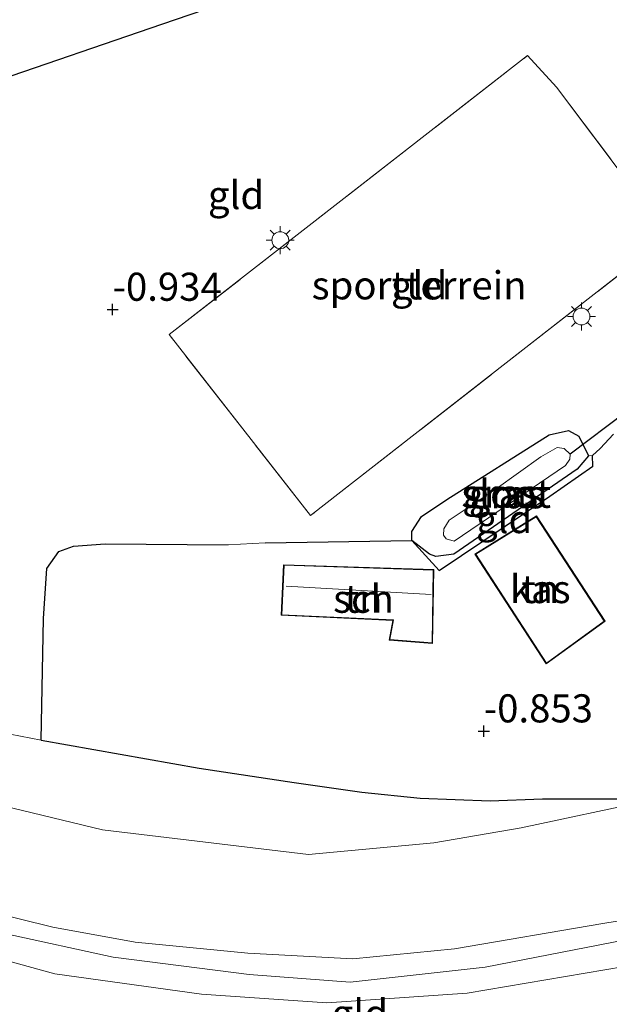
# Model space of a CAD drawing. Units: metres. Extents: x 69998 to 80000, y 424998 to 431252.
# Drawn here: x 70485 to 70537, y 426503 to 426591 of the extents above; entities that cross this region are included whole.
import ezdxf
from ezdxf.enums import TextEntityAlignment as Align

# ---------------------------------------------------------------- set-up
doc = ezdxf.new("R2010")
doc.units = ezdxf.units.M
doc.linetypes.add('IE-TERREINAFSCHEIDING', pattern=[10, 8, -2])
doc.layers.get('0').update_dxf_attribs({"lineweight": 25})
for name, color, linetype, lineweight in [('B-ME-GW-HOOGTEPUNT-S-B1', 10, 'Continuous', 25), ('B-ME-GW-INSTEEKWATERGANG-L-B1', 10, 'Continuous', 25), ('B-ME-GW-KRUINLIJN-L-B1', 93, 'Continuous', 18), ('B-ME-GW-TEENLIJN-L-B1', 93, 'Continuous', 18), ('B-ME-IE-GRASLAND-GV-B6', 93, 'Continuous', 18), ('B-ME-IE-GRONDWERKLIJN-GROND_INGERICHT-GV-B6', 253, 'Continuous', 18), ('B-ME-IE-HULPGEOMETRIE-L-B1', 53, 'Continuous', 18), ('B-ME-IE-MEUBILAIR_WEGMEUBILAIR-LICHTMAST-S-B1', 8, 'Continuous', 18), ('B-ME-IE-TERREINAFSCHEIDING-DOORGANG-L-B1', 8, 'IE-TERREINAFSCHEIDING-KUNSTMATIG-OPEN', 18), ('B-ME-IE-TERREINAFSCHEIDING-HAAGRASTER-L-B1', 10, 'Continuous', 25), ('B-ME-IE-TERREINAFSCHEIDING-RASTERHEKWERK-L-B1', 8, 'IE-TERREINAFSCHEIDING', 18), ('B-ME-KG-KADASTRAAL-DAKRAND-L-B1', 13, 'Continuous', 18), ('B-ME-KG-KADASTRAAL-NOKLIJN-L-B1', 13, 'Continuous', 18), ('B-ME-KW-DUIKER-L-B1', 10, 'Continuous', 25), ('B-ME-OG-BEBOUWING-GV-B6', 173, 'Continuous', 18), ('B-ME-OG-WATER-GV-B6', 153, 'Continuous', 18)]:
    doc.layers.add(name, color=color, linetype=linetype, lineweight=lineweight)
doc.styles.add('NLCS-ISO', font='NLCS-ISO.TTF')
doc.linetypes.add('IE-TERREINAFSCHEIDING-KUNSTMATIG-OPEN', pattern='A,7,-1.5,[67,NLCS.SHX,S=0.75,R=0,X=0,Y=0],-1.5', length=10)

# ---------------------------------------------------------------- blocks, each defined once
blk = doc.blocks.new('hoogtepunt')
for p, q in [((-0.5, 0), (0.5, 0)), ((0, 0.5), (0, -0.5))]:
    blk.add_line(p, q)
blk = doc.blocks.new('lantaarnpaal')
for p, q in [((-0.884, 0.884), (-0.53, 0.53)), ((0, 0.75), (0, 1.25)), ((0.53, 0.53), (0.884, 0.884)), ((-0.75, 0), (-1.25, 0)), ((0.75, 0), (1.25, 0)), ((-0.53, -0.53), (-0.884, -0.884)), ((0, -0.75), (0, -1.25)), ((0.53, -0.53), (0.884, -0.884))]:
    blk.add_line(p, q)
blk.add_circle((0, 0), 0.75)

msp = doc.modelspace()

# ---------------------------------------------------------------- linework, layer by layer
at = {"layer": 'B-ME-GW-INSTEEKWATERGANG-L-B1'}
msp.add_polyline3d([(70519.909, 426544.524, -1.318), (70519.898, 426545.331, -1.318), (70520.767, 426546.667, -1.325), (70523.019, 426548.176, -1.325), (70532.108, 426553.924, -1.378), (70533.834, 426554.319, -1.365), (70534.759, 426553.802, -1.358), (70535.628, 426552.054, -1.405), (70534.624, 426550.867, -1.499), (70523.648, 426543.308, -1.432), (70522.025, 426543.098, -1.432), (70521.466, 426543.314, -1.392), (70519.909, 426544.524, -1.318)], dxfattribs=at)
at = {"layer": 'B-ME-GW-KRUINLIJN-L-B1'}
for points in [[(70587.308, 426517.349, 4.725), (70569.326, 426512.89, 4.802), (70557.022, 426510.216, 4.706), (70540.563, 426506.949, 4.759), (70524.812, 426504.264, 4.792), (70512.353, 426503.406, 4.812), (70501.199, 426504.193, 4.816), (70488.146, 426505.99, 4.816), (70479.284, 426508.412, 4.744), (70476.481, 426509.364, 4.695), (70470.122, 426512.451, 4.792), (70459.326, 426518.067, 4.821), (70449.081, 426524.51, 4.72), (70440.809, 426531.579, 4.831), (70433.795, 426538.556, 4.802), (70430.243, 426544.384, 4.812), (70427.394, 426549.94, 4.831), (70424.114, 426557.973, 4.792), (70421.137, 426568.892, 4.807), (70418.259, 426583.423, 4.826), (70417.517, 426594.682, 4.855)], [(70603.778, 426517.964, 4.908), (70597.004, 426520.121, 4.944), (70590.596, 426520.207, 4.903), (70580.304, 426517.874, 4.861), (70556.873, 426512.519, 4.931), (70526.433, 426506.571, 4.997), (70514.428, 426505.239, 4.92), (70505.45, 426505.946, 4.908), (70493.325, 426507.47, 4.903), (70483.823, 426509.543, 4.885), (70476.767, 426511.922, 4.92), (70465.648, 426517.086, 4.903), (70454.06, 426523.907, 4.897), (70444.292, 426531.105, 4.861), (70436.758, 426538.577, 4.885), (70432.073, 426545.122, 4.908), (70427.5, 426554.092, 4.914), (70424.844, 426561.925, 4.897), (70422.746, 426571.871, 4.891), (70420.661, 426583.911, 4.867), (70419.812, 426592.751, 4.891)], [(70422.259, 426590.997, 4.683), (70422.955, 426583.152, 4.582), (70424.462, 426572.915, 4.61), (70426.707, 426563.155, 4.644), (70429.058, 426556.428, 4.736), (70431.803, 426550.126, 4.794), (70434.635, 426544.945, 4.755), (70438.29, 426539.864, 4.745), (70442.495, 426535.609, 4.731), (70448.569, 426530.45, 4.683), (70456.856, 426524.438, 4.726), (70465.55, 426519.124, 4.745), (70474.344, 426514.488, 4.702), (70481.821, 426511.652, 4.716), (70487.961, 426510.14, 4.721), (70495.304, 426508.812, 4.716), (70505.324, 426507.838, 4.726), (70514.65, 426507.34, 4.745), (70523.698, 426508.219, 4.741), (70536.903, 426510.475, 4.75), (70550.55, 426512.678, 4.808), (70556.491, 426514.246, 4.808)]]:
    msp.add_polyline3d(points, dxfattribs=at)
at = {"layer": 'B-ME-GW-TEENLIJN-L-B1'}
msp.add_polyline3d([(70432.433, 426592.009, 0.119), (70434.003, 426580.621, -0.011), (70436.928, 426568.626, -0.052), (70441.891, 426554.483, 0.066), (70445.857, 426546.882, 0.374), (70450.625, 426541.214, 0.486), (70456.651, 426535.572, 0.605), (70463.202, 426530.408, 0.605), (70471.696, 426525.574, 0.581), (70481.686, 426521.383, 0.557), (70492.379, 426518.794, 0.457), (70510.718, 426516.607, 0.658), (70521.872, 426517.643, 0.321), (70529.644, 426518.961, 0.196), (70541.03, 426521.411, -0.165)], dxfattribs=at)
at = {"layer": 'B-ME-IE-GRASLAND-GV-B6'}
for points in [[(70534.759, 426553.802, -1.358), (70535.628, 426552.054, -1.405), (70534.624, 426550.867, -1.499), (70523.648, 426543.308, -1.432), (70522.025, 426543.098, -1.432), (70521.466, 426543.314, -1.392), (70519.909, 426544.524, -1.318), (70519.898, 426545.331, -1.318), (70520.767, 426546.667, -1.325), (70523.019, 426548.176, -1.325), (70532.108, 426553.924, -1.378), (70533.834, 426554.319, -1.365), (70534.759, 426553.802, -1.358)], [(70522.944, 426544.668, -2.161), (70523.671, 426544.459, -2.161), (70533.558, 426551.194, -2.161), (70533.971, 426551.771, -2.161), (70533.99, 426552.191, -2.161), (70533.453, 426552.707, -2.161), (70532.826, 426552.806, -2.161), (70531.384, 426551.961, -2.161), (70527.394, 426549.128, -2.161), (70523.231, 426546.338, -2.161), (70522.739, 426545.554, -2.161), (70522.713, 426544.994, -2.161), (70522.944, 426544.668, -2.161)]]:
    msp.add_polyline3d(points, dxfattribs=at)
at = {"layer": 'B-ME-IE-GRONDWERKLIJN-GROND_INGERICHT-GV-B6'}
for points in [[(70507.745, 426593.914, -1.094), (70497.67, 426590.441, -0.953), (70482.245, 426585.175, -0.913), (70470.921, 426581.38, -0.946), (70462.87, 426580.66, -1), (70456.971, 426581.359, -1.047), (70446.725, 426583.445, -0.732), (70437.858, 426585.609, -0.182), (70435.229, 426598.54, 0.34)], [(70557.022, 426510.216, 4.706), (70540.563, 426506.949, 4.759), (70524.812, 426504.264, 4.792), (70512.353, 426503.406, 4.812), (70501.199, 426504.193, 4.816), (70488.146, 426505.99, 4.816), (70479.284, 426508.412, 4.744), (70476.481, 426509.364, 4.695), (70470.122, 426512.451, 4.792), (70459.326, 426518.067, 4.821), (70449.081, 426524.51, 4.72), (70440.809, 426531.579, 4.831), (70433.795, 426538.556, 4.802), (70430.243, 426544.384, 4.812), (70427.394, 426549.94, 4.831), (70424.114, 426557.973, 4.792), (70421.137, 426568.892, 4.807), (70418.259, 426583.423, 4.826), (70417.517, 426594.682, 4.855)], [(70486.924, 426526.784, 0.17), (70483.237, 426527.485, 0.22), (70479.497, 426528.702, 0.307), (70475.379, 426529.935, 0.434), (70470.05, 426532.696, 0.474), (70464.668, 426535.316, 0.508), (70460.736, 426538.534, 0.488), (70456.854, 426541.797, 0.488), (70454.05, 426544.773, 0.401), (70451.113, 426548.988, 0.253), (70448.026, 426554.065, 0.153), (70444.661, 426561.337, 0.066), (70441.35, 426571.832, -0.189), (70437.858, 426585.609, -0.182), (70446.725, 426583.445, -0.732), (70456.971, 426581.359, -1.047), (70462.87, 426580.66, -1), (70470.921, 426581.38, -0.946), (70482.245, 426585.175, -0.913), (70497.67, 426590.441, -0.953), (70507.745, 426593.914, -1.094)], [(70432.433, 426592.009, 0.119), (70434.003, 426580.621, -0.011), (70436.928, 426568.626, -0.052), (70441.891, 426554.483, 0.066), (70445.857, 426546.882, 0.374), (70450.625, 426541.214, 0.486), (70456.651, 426535.572, 0.605), (70463.202, 426530.408, 0.605), (70471.696, 426525.574, 0.581), (70481.686, 426521.383, 0.557), (70492.379, 426518.794, 0.457), (70510.718, 426516.607, 0.658), (70521.872, 426517.643, 0.321), (70529.644, 426518.961, 0.196), (70541.03, 426521.411, -0.165), (70548.633, 426520.634, 0.478), (70554.449, 426520.256, 0.96), (70556.491, 426514.246, 4.808)], [(70556.491, 426514.246, 4.808), (70550.55, 426512.678, 4.808), (70536.903, 426510.475, 4.75), (70523.698, 426508.219, 4.741), (70514.65, 426507.34, 4.745), (70505.324, 426507.838, 4.726), (70495.304, 426508.812, 4.716), (70487.961, 426510.14, 4.721), (70481.821, 426511.652, 4.716), (70474.344, 426514.488, 4.702), (70465.55, 426519.124, 4.745), (70456.856, 426524.438, 4.726), (70448.569, 426530.45, 4.683), (70442.495, 426535.609, 4.731), (70438.29, 426539.864, 4.745), (70434.635, 426544.945, 4.755), (70431.803, 426550.126, 4.794), (70429.058, 426556.428, 4.736), (70426.707, 426563.155, 4.644), (70424.462, 426572.915, 4.61), (70422.955, 426583.152, 4.582), (70422.259, 426590.997, 4.683)], [(70422.259, 426590.997, 4.683), (70422.955, 426583.152, 4.582), (70424.462, 426572.915, 4.61), (70426.707, 426563.155, 4.644), (70429.058, 426556.428, 4.736), (70431.803, 426550.126, 4.794), (70434.635, 426544.945, 4.755), (70438.29, 426539.864, 4.745), (70442.495, 426535.609, 4.731), (70448.569, 426530.45, 4.683), (70456.856, 426524.438, 4.726), (70465.55, 426519.124, 4.745), (70474.344, 426514.488, 4.702), (70481.821, 426511.652, 4.716), (70487.961, 426510.14, 4.721), (70495.304, 426508.812, 4.716), (70505.324, 426507.838, 4.726), (70514.65, 426507.34, 4.745), (70523.698, 426508.219, 4.741), (70536.903, 426510.475, 4.75), (70550.55, 426512.678, 4.808), (70556.491, 426514.246, 4.808), (70556.873, 426512.519, 4.931), (70557.022, 426510.216, 4.706)], [(70532.775, 426584.827, -0.876), (70530.201, 426587.65, -0.896), (70498.313, 426562.837, -0.916), (70510.902, 426546.743, -0.869), (70542.745, 426571.604, -0.916), (70532.775, 426584.827, -0.876)], [(70532.775, 426584.827, -0.876), (70542.745, 426571.604, -0.916), (70510.902, 426546.743, -0.869), (70498.313, 426562.837, -0.916), (70530.201, 426587.65, -0.896), (70532.775, 426584.827, -0.876)], [(70537.852, 426553.992, -1.365), (70536.655, 426552.718, -1.372), (70535.961, 426552.086, -1.412), (70535.628, 426552.054, -1.405), (70534.759, 426553.802, -1.358), (70533.834, 426554.319, -1.365), (70532.108, 426553.924, -1.378), (70523.019, 426548.176, -1.325), (70520.767, 426546.667, -1.325), (70519.898, 426545.331, -1.318), (70519.909, 426544.524, -1.318), (70506.852, 426544.32, -0.836), (70503.57, 426544.139, -0.748), (70492.615, 426544.218, -0.762), (70489.806, 426544.015, -0.614), (70488.504, 426543.553, -0.547), (70487.438, 426542.037, -0.494), (70487.138, 426537.591, -0.326), (70486.924, 426526.784, 0.17)], [(70538.301, 426521.567, -0.058), (70531.516, 426521.548, -0.266), (70526.859, 426521.383, -0.239), (70520.655, 426521.622, -0.179), (70515.46, 426522.147, -0.051), (70509.427, 426522.994, 0.116), (70500.994, 426524.285, 0.264), (70486.924, 426526.784, 0.17), (70487.138, 426537.591, -0.326), (70487.438, 426542.037, -0.494), (70488.504, 426543.553, -0.547), (70489.806, 426544.015, -0.614), (70492.615, 426544.218, -0.762), (70503.57, 426544.139, -0.748), (70506.852, 426544.32, -0.836), (70519.909, 426544.524, -1.318), (70522.347, 426541.85, -1.331), (70532.188, 426548.465, -1.439), (70536.012, 426551.135, -1.398), (70535.961, 426552.086, -1.412), (70536.655, 426552.718, -1.372), (70537.852, 426553.992, -1.365)], [(70535.628, 426552.054, -1.405), (70535.961, 426552.086, -1.412), (70536.012, 426551.135, -1.398), (70532.188, 426548.465, -1.439), (70522.347, 426541.85, -1.331), (70519.909, 426544.524, -1.318), (70521.466, 426543.314, -1.392), (70522.025, 426543.098, -1.432), (70523.648, 426543.308, -1.432), (70534.624, 426550.867, -1.499), (70535.628, 426552.054, -1.405)], [(70525.517, 426543.316, -1.37), (70531.862, 426533.561, -1.37), (70537.087, 426537.347, -1.146), (70530.98, 426546.708, -1.37), (70525.517, 426543.316, -1.37)], [(70521.748, 426535.369, -0.939), (70521.86, 426541.949, -1.285), (70508.501, 426542.375, -0.8), (70508.294, 426537.88, -0.8), (70518.209, 426537.422, -0.8), (70517.877, 426535.677, -0.8), (70521.748, 426535.369, -0.939)], [(70483.237, 426527.485, 0.22), (70486.924, 426526.784, 0.17), (70500.994, 426524.285, 0.264), (70509.427, 426522.994, 0.116), (70515.46, 426522.147, -0.051), (70520.655, 426521.622, -0.179), (70526.859, 426521.383, -0.239), (70531.516, 426521.548, -0.266), (70538.301, 426521.567, -0.058), (70541.03, 426521.411, -0.165), (70529.644, 426518.961, 0.196), (70521.872, 426517.643, 0.321), (70510.718, 426516.607, 0.658), (70492.379, 426518.794, 0.457), (70481.686, 426521.383, 0.557)], [(70557.781, 426506.515, 3.487), (70550.199, 426504.321, 3.173), (70536.889, 426500.534, 2.575), (70528.846, 426497.766, 2.31), (70522.588, 426495.257, 2.165), (70516.962, 426493.845, 2.136), (70510.782, 426493.754, 2.132), (70503.744, 426495.034, 2.035), (70492.701, 426497.489, 1.948), (70484.648, 426498.952, 1.809), (70476.662, 426501.129, 1.775), (70473.37, 426502.327, 1.794), (70476.481, 426509.364, 4.695), (70479.284, 426508.412, 4.744), (70488.146, 426505.99, 4.816), (70501.199, 426504.193, 4.816), (70512.353, 426503.406, 4.812), (70524.812, 426504.264, 4.792), (70540.563, 426506.949, 4.759), (70557.022, 426510.216, 4.706), (70557.781, 426506.515, 3.487)]]:
    msp.add_polyline3d(points, dxfattribs=at)
at = {"layer": 'B-ME-IE-HULPGEOMETRIE-L-B1'}
msp.add_line((70535.628, 426552.054, -1.405), (70535.961, 426552.086, -1.412), dxfattribs=at)
at = {"layer": 'B-ME-IE-TERREINAFSCHEIDING-DOORGANG-L-B1'}
for p, q in [((70532.775, 426584.827, -0.876), (70530.201, 426587.65, -0.896)), ((70537.852, 426553.992, -1.365), (70536.655, 426552.718, -1.372)), ((70503.57, 426544.139, -0.748), (70506.852, 426544.32, -0.836))]:
    msp.add_line(p, q, dxfattribs=at)
at = {"layer": 'B-ME-IE-TERREINAFSCHEIDING-HAAGRASTER-L-B1'}
msp.add_line((70506.852, 426544.32, -0.836), (70519.909, 426544.524, -1.318), dxfattribs=at)
for points in [[(70437.858, 426585.609, -0.182), (70446.725, 426583.445, -0.732), (70456.971, 426581.359, -1.047), (70462.87, 426580.66, -1), (70470.921, 426581.38, -0.946), (70482.245, 426585.175, -0.913), (70497.67, 426590.441, -0.953), (70507.745, 426593.914, -1.094), (70511.095, 426595.682, -1.229)], [(70519.909, 426544.524, -1.318), (70522.347, 426541.85, -1.331), (70532.188, 426548.465, -1.439), (70536.012, 426551.135, -1.398), (70535.961, 426552.086, -1.412)], [(70486.924, 426526.784, 0.17), (70487.138, 426537.591, -0.326), (70487.438, 426542.037, -0.494), (70488.504, 426543.553, -0.547), (70489.806, 426544.015, -0.614), (70492.615, 426544.218, -0.762), (70503.57, 426544.139, -0.748)], [(70486.924, 426526.784, 0.17), (70500.994, 426524.285, 0.264), (70509.427, 426522.994, 0.116), (70515.46, 426522.147, -0.051), (70520.655, 426521.622, -0.179), (70526.859, 426521.383, -0.239), (70531.516, 426521.548, -0.266), (70538.301, 426521.567, -0.058), (70541.03, 426521.411, -0.165)]]:
    msp.add_polyline3d(points, dxfattribs=at)
at = {"layer": 'B-ME-IE-TERREINAFSCHEIDING-RASTERHEKWERK-L-B1'}
for p, q in [((70532.775, 426584.827, -0.876), (70542.745, 426571.604, -0.916)), ((70535.961, 426552.086, -1.412), (70536.655, 426552.718, -1.372))]:
    msp.add_line(p, q, dxfattribs=at)
for points in [[(70542.745, 426571.604, -0.916), (70510.902, 426546.743, -0.869), (70498.313, 426562.837, -0.916), (70530.201, 426587.65, -0.896)], [(70437.858, 426585.609, -0.182), (70441.35, 426571.832, -0.189), (70444.661, 426561.337, 0.066), (70448.026, 426554.065, 0.153), (70451.113, 426548.988, 0.253), (70454.05, 426544.773, 0.401), (70456.854, 426541.797, 0.488), (70460.736, 426538.534, 0.488), (70464.668, 426535.316, 0.508), (70470.05, 426532.696, 0.474), (70475.379, 426529.935, 0.434), (70479.497, 426528.702, 0.307), (70483.237, 426527.485, 0.22), (70486.924, 426526.784, 0.17)]]:
    msp.add_polyline3d(points, dxfattribs=at)
at = {"layer": 'B-ME-KG-KADASTRAAL-DAKRAND-L-B1'}
for points in [[(70530.965, 426546.64, 0.903), (70537.02, 426537.36, 0.867), (70531.876, 426533.632, 0.823), (70525.587, 426543.3, 0.876), (70530.965, 426546.64, 0.903)], [(70508.549, 426542.324, 1.765), (70521.809, 426541.901, 1.712), (70521.699, 426535.423, 1.827), (70517.937, 426535.723, 1.872), (70518.269, 426537.47, 1.854), (70508.346, 426537.928, 1.756), (70508.549, 426542.324, 1.765)]]:
    msp.add_polyline3d(points, dxfattribs=at)
at = {"layer": 'B-ME-KG-KADASTRAAL-NOKLIJN-L-B1'}
msp.add_line((70508.735, 426540.473, 2.395), (70521.627, 426539.715, 2.271), dxfattribs=at)
at = {"layer": 'B-ME-KW-DUIKER-L-B1'}
msp.add_line((70538.931, 426555.947, -2.161), (70533.99, 426552.191, -2.161), dxfattribs=at)
at = {"layer": 'B-ME-OG-BEBOUWING-GV-B6'}
for points in [[(70537.087, 426537.347, -1.146), (70531.862, 426533.561, -1.37), (70525.517, 426543.316, -1.37), (70530.98, 426546.708, -1.37), (70537.087, 426537.347, -1.146)], [(70521.86, 426541.949, -1.285), (70521.748, 426535.369, -0.939), (70517.877, 426535.677, -0.8), (70518.209, 426537.422, -0.8), (70508.294, 426537.88, -0.8), (70508.501, 426542.375, -0.8), (70521.86, 426541.949, -1.285)]]:
    msp.add_polyline3d(points, dxfattribs=at)
at = {"layer": 'B-ME-OG-WATER-GV-B6'}
msp.add_polyline3d([(70527.394, 426549.128, -2.161), (70531.384, 426551.961, -2.161), (70532.826, 426552.806, -2.161), (70533.453, 426552.707, -2.161), (70533.99, 426552.191, -2.161), (70533.971, 426551.771, -2.161), (70533.558, 426551.194, -2.161), (70523.671, 426544.459, -2.161), (70522.944, 426544.668, -2.161), (70522.713, 426544.994, -2.161), (70522.739, 426545.554, -2.161), (70523.231, 426546.338, -2.161), (70527.394, 426549.128, -2.161)], dxfattribs=at)

# ---------------------------------------------------------------- block references
at = {"layer": 'B-ME-GW-HOOGTEPUNT-S-B1', "rotation": 90}
for p in [(70493.294, 426565.062, -0.934), (70493.294, 426565.062, -0.934), (70526.311, 426527.569, -0.853), (70526.311, 426527.569, -0.853)]:
    msp.add_blockref('hoogtepunt', p, dxfattribs=at)
at = {"layer": 'B-ME-IE-MEUBILAIR_WEGMEUBILAIR-LICHTMAST-S-B1', "rotation": 90}
for p in [(70508.202, 426571.227, -1.008), (70534.997, 426564.447, -1.174)]:
    msp.add_blockref('lantaarnpaal', p, dxfattribs=at)

# ---------------------------------------------------------------- texts
at = {"layer": 'B-ME-GW-HOOGTEPUNT-S-B1', "ltscale": 0.2, "style": 'NLCS-ISO'}
for s, p in [('-0.934', (70493.294, 426565.062, -0.934)), ('-0.934', (70493.294, 426565.062, -0.934)), ('-0.853', (70526.311, 426527.569, -0.853)), ('-0.853', (70526.311, 426527.569, -0.853))]:
    msp.add_text(s, height=2.5, dxfattribs=at).set_placement(p, align=Align.BOTTOM_LEFT)
at = {"layer": 'B-ME-IE-GRASLAND-GV-B6', "ltscale": 0.2, "style": 'NLCS-ISO'}
for p in [(70527.763, 426548.708), (70528.351, 426548.633)]:
    msp.add_text('gras', height=2.5, dxfattribs=at).set_placement(p, align=Align.MIDDLE_CENTER)
at = {"layer": 'B-ME-IE-GRONDWERKLIJN-GROND_INGERICHT-GV-B6', "ltscale": 0.2, "style": 'NLCS-ISO'}
for s, p in [('gld', (70504.269, 426575.251)), ('sportterrein', (70520.552, 426567.219)), ('gld', (70520.552, 426567.219)), ('gld', (70528.116, 426546.433)), ('tn', (70531.329, 426540.207)), ('tn', (70515.605, 426539.346)), ('gld', (70515.287, 426502.465))]:
    msp.add_text(s, height=2.5, dxfattribs=at).set_placement(p, align=Align.MIDDLE_CENTER)
at = {"layer": 'B-ME-OG-BEBOUWING-GV-B6', "ltscale": 0.2, "style": 'NLCS-ISO'}
for s, p in [('kas', (70531.329, 426540.207)), ('sch', (70515.605, 426539.346))]:
    msp.add_text(s, height=2.5, dxfattribs=at).set_placement(p, align=Align.MIDDLE_CENTER)
at = {"layer": 'B-ME-OG-WATER-GV-B6', "ltscale": 0.2, "style": 'NLCS-ISO'}
msp.add_text('sloot', height=2.5, dxfattribs=at).set_placement((70528.295, 426548.681), align=Align.MIDDLE_CENTER)

doc.saveas('drawing.dxf')
